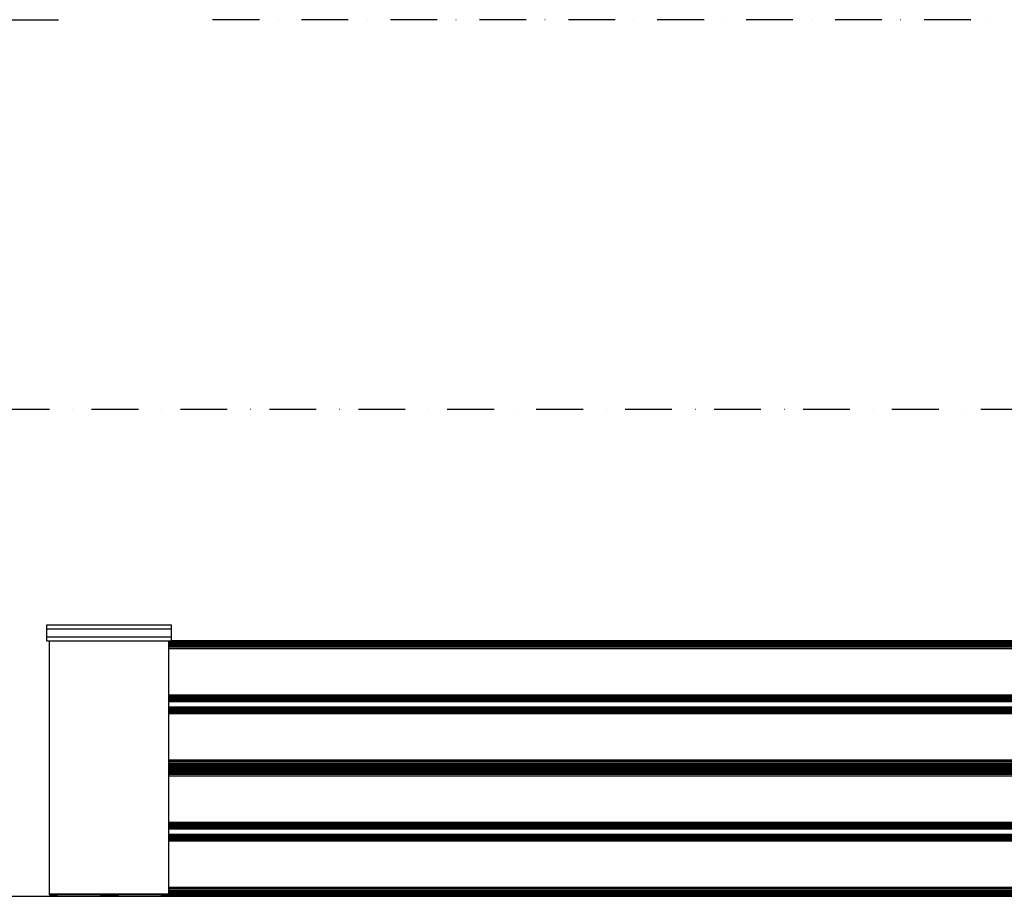
# Model space of a CAD drawing. Units: millimetres. Extents: x -3572 to 6223, y -4186 to 8278.
# Drawn here: x -2389 to -1646, y -4184 to -3522 of the extents above; entities that cross this region are included whole.
import ezdxf

# ---------------------------------------------------------------- set-up
doc = ezdxf.new("R2010")
doc.units = ezdxf.units.MM
doc.header["$MEASUREMENT"] = 0
doc.linetypes.add('Dot & Dashed', pattern=[67.027776, 35.277777, -17.638888, 0, -14.111111])
for name, color, linetype, lineweight in [('0_Pen_No__1', 7, 'Continuous', 30), ('A-FLOR_Pen_No__1', 7, 'Continuous', 30), ('A-NPLT_Pen_No__1', 7, 'Continuous', 30), ('A-NPLT_Pen_No__93', 254, 'Continuous', 30)]:
    doc.layers.add(name, color=color, linetype=linetype, lineweight=lineweight)

msp = doc.modelspace()

# ---------------------------------------------------------------- linework, layer by layer
at = {"layer": '0_Pen_No__1', "color": 7, "linetype": 'Continuous', "lineweight": 30}
for p, q in [((-2274.56, -3990.94), (1041.84, -3990.94)), ((-2366.57, -4182.06), (-2366.57, -3991.06)), ((-2276.57, -4182.06), (-2276.57, -3991.06)), ((-2276.57, -3991.4), (1043.43, -3991.4)), ((-2276.57, -3991.95), (1043.43, -3991.95)), ((-2276.57, -3992.7), (1043.43, -3992.7)), ((-2276.57, -3993.61), (1043.43, -3993.61)), ((-2276.57, -3994.65), (1043.43, -3994.65)), ((-2276.57, -3995.77), (1043.43, -3995.77)), ((-2276.57, -3996.94), (1043.43, -3996.94)), ((-2274.56, -3991.06), (1041.83, -3991.06)), ((-2276.57, -4031.94), (1043.43, -4031.94)), ((-2276.57, -4032.33), (1043.43, -4032.33)), ((-2276.57, -4032.71), (1043.43, -4032.71)), ((-2276.57, -4033.05), (1043.43, -4033.05)), ((-2276.57, -4033.36), (1043.43, -4033.36)), ((-2276.57, -4033.6), (1043.43, -4033.6)), ((-2276.57, -4033.79), (1043.43, -4033.79)), ((-2276.57, -4033.9), (1043.43, -4033.9)), ((-2276.57, -4033.94), (1043.43, -4033.94)), ((-2276.57, -4034), (1043.43, -4034)), ((-2276.57, -4034.17), (1043.43, -4034.17)), ((-2276.57, -4034.45), (1043.43, -4034.45)), ((-2276.57, -4034.82), (1043.43, -4034.82)), ((-2276.57, -4035.27), (1043.43, -4035.27)), ((-2276.57, -4035.79), (1043.43, -4035.79)), ((-2276.57, -4036.36), (1043.43, -4036.36)), ((-2276.57, -4036.94), (1043.43, -4036.94)), ((-2276.57, -4040.94), (1043.43, -4040.94)), ((-2276.57, -4041.53), (1043.43, -4041.53)), ((-2276.57, -4042.09), (1043.43, -4042.09)), ((-2276.57, -4042.61), (1043.43, -4042.61)), ((-2276.57, -4043.06), (1043.43, -4043.06)), ((-2276.57, -4043.44), (1043.43, -4043.44)), ((-2276.57, -4043.71), (1043.43, -4043.71)), ((-2276.57, -4043.88), (1043.43, -4043.88)), ((-2276.57, -4043.94), (1043.43, -4043.94)), ((-2276.57, -4043.98), (1043.43, -4043.98)), ((-2276.57, -4044.09), (1043.43, -4044.09)), ((-2276.57, -4044.28), (1043.43, -4044.28)), ((-2276.57, -4044.53), (1043.43, -4044.53)), ((-2276.57, -4044.83), (1043.43, -4044.83)), ((-2276.57, -4045.18), (1043.43, -4045.18)), ((-2276.57, -4045.55), (1043.43, -4045.55)), ((-2276.57, -4045.94), (1043.43, -4045.94)), ((-2276.57, -4080.94), (1043.43, -4080.94)), ((-2276.57, -4082.11), (1043.43, -4082.11)), ((-2276.57, -4083.24), (1043.43, -4083.24)), ((-2276.57, -4084.28), (1043.43, -4084.28)), ((-2276.57, -4085.18), (1043.43, -4085.18)), ((-2276.57, -4085.93), (1043.43, -4085.93)), ((-2276.57, -4086.48), (1043.43, -4086.48)), ((-2276.57, -4086.83), (1043.43, -4086.83)), ((-2276.57, -4086.94), (1043.43, -4086.94)), ((-2276.57, -4087.06), (1043.43, -4087.06)), ((-2276.57, -4087.17), (1043.43, -4087.17)), ((-2276.57, -4087.51), (1043.43, -4087.51)), ((-2276.57, -4088.07), (1043.43, -4088.07)), ((-2276.57, -4088.81), (1043.43, -4088.81)), ((-2276.57, -4089.72), (1043.43, -4089.72)), ((-2276.57, -4090.76), (1043.43, -4090.76)), ((-2276.57, -4091.89), (1043.43, -4091.89)), ((-2276.57, -4093.06), (1043.43, -4093.06)), ((-2276.57, -4128.06), (1043.43, -4128.06)), ((-2276.57, -4128.45), (1043.43, -4128.45)), ((-2276.57, -4128.82), (1043.43, -4128.82)), ((-2276.57, -4129.17), (1043.43, -4129.17)), ((-2276.57, -4129.47), (1043.43, -4129.47)), ((-2276.57, -4129.72), (1043.43, -4129.72)), ((-2276.57, -4129.9), (1043.43, -4129.9)), ((-2276.57, -4130.02), (1043.43, -4130.02)), ((-2276.57, -4130.06), (1043.43, -4130.06)), ((-2276.57, -4130.11), (1043.43, -4130.11)), ((-2276.57, -4130.29), (1043.43, -4130.29)), ((-2276.57, -4130.56), (1043.43, -4130.56)), ((-2276.57, -4130.94), (1043.43, -4130.94)), ((-2276.57, -4131.39), (1043.43, -4131.39)), ((-2276.57, -4131.91), (1043.43, -4131.91)), ((-2276.57, -4132.47), (1043.43, -4132.47)), ((-2276.57, -4133.06), (1043.43, -4133.06)), ((-2276.57, -4137.06), (1043.43, -4137.06)), ((-2276.57, -4137.64), (1043.43, -4137.64)), ((-2276.57, -4138.2), (1043.43, -4138.2)), ((-2276.57, -4138.72), (1043.43, -4138.72)), ((-2276.57, -4139.18), (1043.43, -4139.18)), ((-2276.57, -4139.55), (1043.43, -4139.55)), ((-2276.57, -4139.83), (1043.43, -4139.83)), ((-2276.57, -4140), (1043.43, -4140)), ((-2276.57, -4140.06), (1043.43, -4140.06)), ((-2276.57, -4140.1), (1043.43, -4140.1)), ((-2276.57, -4140.21), (1043.43, -4140.21)), ((-2276.57, -4140.39), (1043.43, -4140.39)), ((-2276.57, -4140.64), (1043.43, -4140.64)), ((-2276.57, -4140.95), (1043.43, -4140.95)), ((-2276.57, -4141.29), (1043.43, -4141.29)), ((-2276.57, -4141.67), (1043.43, -4141.67)), ((-2276.57, -4142.06), (1043.43, -4142.06)), ((-2328.54, -4183.06), (-2360.57, -4183.06)), ((-2282.57, -4183.06), (-2314.54, -4183.06)), ((-2276.57, -4177.06), (1043.44, -4177.06)), ((-2276.57, -4178.23), (1043.44, -4178.23)), ((-2276.57, -4179.35), (1043.44, -4179.35)), ((-2276.57, -4180.39), (1043.43, -4180.39)), ((-2276.57, -4181.3), (1043.43, -4181.3)), ((-2276.57, -4182.05), (1043.43, -4182.05))]:
    msp.add_line(p, q, dxfattribs=at)
at = {"layer": 'A-FLOR_Pen_No__1', "color": 7, "linetype": 'Continuous', "lineweight": 30}
for p, q in [((-2368.56, -3979.06), (-2368.38, -3979.06)), ((-2368.56, -3982.06), (-2368.56, -3979.06)), ((-2368.56, -3982.06), (-2368.38, -3982.06)), ((-2368.56, -3988.06), (-2368.56, -3982.06)), ((-2368.38, -3979.06), (-2368.02, -3979.06)), ((-2368.38, -3982.06), (-2368.02, -3982.06)), ((-2368.02, -3979.06), (-2367.49, -3979.06)), ((-2368.02, -3982.06), (-2367.49, -3982.06)), ((-2367.49, -3979.06), (-2366.82, -3979.06)), ((-2367.49, -3982.06), (-2366.82, -3982.06)), ((-2366.82, -3979.06), (-2366.02, -3979.06)), ((-2366.82, -3982.06), (-2366.02, -3982.06)), ((-2366.02, -3979.06), (-2365.11, -3979.06)), ((-2366.02, -3982.06), (-2365.11, -3982.06)), ((-2365.11, -3979.06), (-2364.12, -3979.06)), ((-2365.11, -3982.06), (-2364.12, -3982.06)), ((-2364.12, -3979.06), (-2363.09, -3979.06)), ((-2364.12, -3982.06), (-2363.09, -3982.06)), ((-2363.09, -3979.06), (-2362.56, -3979.06)), ((-2363.09, -3982.06), (-2362.56, -3982.06)), ((-2362.56, -3979.06), (-2280.56, -3979.06)), ((-2362.56, -3982.06), (-2280.56, -3982.06)), ((-2280.56, -3979.06), (-2280.04, -3979.06)), ((-2280.56, -3982.06), (-2280.04, -3982.06)), ((-2280.04, -3979.06), (-2279, -3979.06)), ((-2280.04, -3982.06), (-2279, -3982.06)), ((-2279, -3979.06), (-2278.02, -3979.06)), ((-2279, -3982.06), (-2278.02, -3982.06)), ((-2278.02, -3979.06), (-2277.11, -3979.06)), ((-2278.02, -3982.06), (-2277.11, -3982.06)), ((-2277.11, -3979.06), (-2276.3, -3979.06)), ((-2277.11, -3982.06), (-2276.3, -3982.06)), ((-2276.3, -3979.06), (-2275.63, -3979.06)), ((-2276.3, -3982.06), (-2275.63, -3982.06)), ((-2275.63, -3979.06), (-2275.1, -3979.06)), ((-2275.63, -3982.06), (-2275.1, -3982.06)), ((-2275.1, -3979.06), (-2274.74, -3979.06)), ((-2275.1, -3982.06), (-2274.74, -3982.06)), ((-2274.74, -3979.06), (-2274.56, -3979.06)), ((-2274.74, -3982.06), (-2274.56, -3982.06)), ((-2274.56, -3982.06), (-2274.56, -3979.06)), ((-2274.56, -3988.06), (-2274.56, -3982.06)), ((-2368.56, -3991.06), (-2368.56, -3988.06)), ((-2368.56, -3988.06), (-2368.38, -3988.06)), ((-2368.38, -3988.06), (-2368.02, -3988.06)), ((-2368.02, -3988.06), (-2367.49, -3988.06)), ((-2367.49, -3988.06), (-2366.82, -3988.06)), ((-2366.82, -3988.06), (-2366.02, -3988.06)), ((-2366.02, -3988.06), (-2365.11, -3988.06)), ((-2365.11, -3988.06), (-2364.12, -3988.06)), ((-2364.12, -3988.06), (-2363.09, -3988.06)), ((-2363.09, -3988.06), (-2362.56, -3988.06)), ((-2362.56, -3988.06), (-2280.56, -3988.06)), ((-2280.56, -3988.06), (-2280.04, -3988.06)), ((-2280.04, -3988.06), (-2279, -3988.06)), ((-2279, -3988.06), (-2278.02, -3988.06)), ((-2278.02, -3988.06), (-2277.11, -3988.06)), ((-2277.11, -3988.06), (-2276.3, -3988.06)), ((-2276.3, -3988.06), (-2275.63, -3988.06)), ((-2275.63, -3988.06), (-2275.1, -3988.06)), ((-2275.1, -3988.06), (-2274.74, -3988.06)), ((-2274.74, -3988.06), (-2274.56, -3988.06)), ((-2274.56, -3991.06), (-2274.56, -3988.06)), ((-2368.56, -3991.06), (-2368.38, -3991.06)), ((-2368.38, -3991.06), (-2368.02, -3991.06)), ((-2368.02, -3991.06), (-2367.49, -3991.06)), ((-2367.49, -3991.06), (-2366.82, -3991.06)), ((-2366.82, -3991.06), (-2366.02, -3991.06)), ((-2366.02, -3991.06), (-2365.11, -3991.06)), ((-2365.11, -3991.06), (-2364.12, -3991.06)), ((-2364.12, -3991.06), (-2363.09, -3991.06)), ((-2363.09, -3991.06), (-2362.56, -3991.06)), ((-2362.56, -3991.06), (-2280.56, -3991.06)), ((-2280.56, -3991.06), (-2280.04, -3991.06)), ((-2280.04, -3991.06), (-2279, -3991.06)), ((-2279, -3991.06), (-2278.02, -3991.06)), ((-2278.02, -3991.06), (-2277.11, -3991.06)), ((-2277.11, -3991.06), (-2276.3, -3991.06)), ((-2276.3, -3991.06), (-2275.63, -3991.06)), ((-2275.63, -3991.06), (-2275.1, -3991.06)), ((-2275.1, -3991.06), (-2274.74, -3991.06)), ((-2274.74, -3991.06), (-2274.56, -3991.06)), ((-2366.57, -4182.06), (-2360.57, -4182.06)), ((-2366.57, -4183.06), (-2366.57, -4182.06)), ((-2366.57, -4183.06), (-2360.57, -4183.06)), ((-2360.57, -4182.06), (-2328.54, -4182.06)), ((-2328.54, -4182.06), (-2314.54, -4182.06)), ((-2328.54, -4183.06), (-2314.54, -4183.06)), ((-2314.54, -4182.06), (-2282.57, -4182.06)), ((-2282.57, -4182.06), (1049.43, -4182.06)), ((-2282.57, -4183.06), (1049.43, -4183.06))]:
    msp.add_line(p, q, dxfattribs=at)
at = {"layer": 'A-NPLT_Pen_No__1', "color": 7, "linetype": 'Continuous', "lineweight": 30}
for p, q in [((-2971.31, -3522.06), (-2359.77, -3522.06)), ((-2804.78, -4184.06), (5511.45, -4184.06))]:
    msp.add_line(p, q, dxfattribs=at)
at = {"layer": 'A-NPLT_Pen_No__93', "color": 254, "linetype": 'Dot & Dashed', "lineweight": 30}
for p, q in [((5511.45, -3522.06), (-2256.24, -3522.06)), ((-2804.78, -3816.06), (5511.45, -3816.06))]:
    msp.add_line(p, q, dxfattribs=at)

doc.saveas('drawing.dxf')
